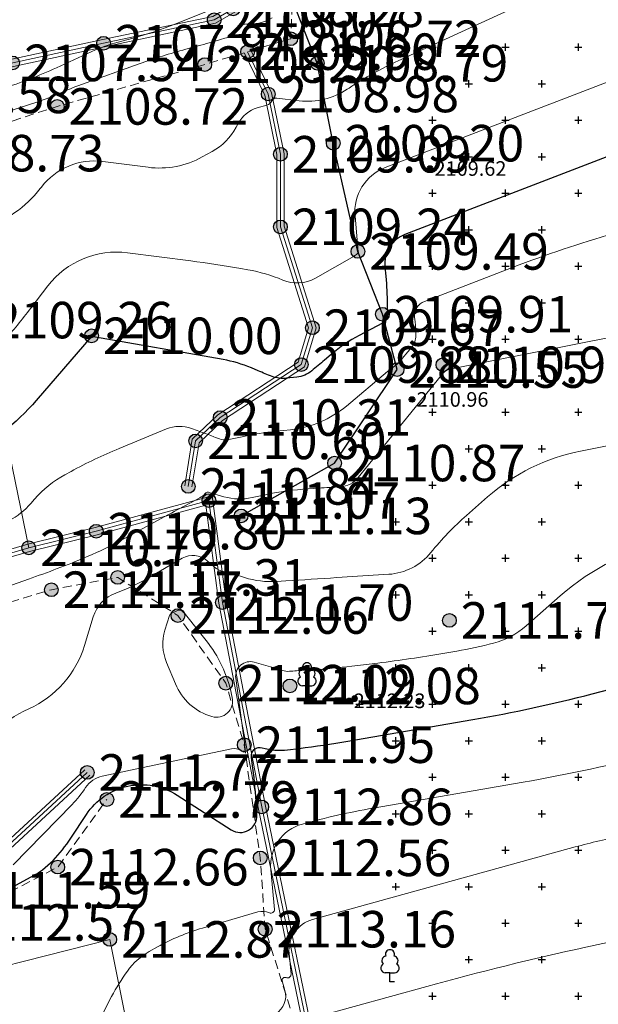
# Model space of a CAD drawing. Units: millimetres. Extents: x 3731 to 7365, y 2306 to 3468.
# Drawn here: x 4181 to 4194, y 2517 to 2538 of the extents above; entities that cross this region are included whole.
import ezdxf
from ezdxf.enums import TextEntityAlignment as Align

# ---------------------------------------------------------------- set-up
doc = ezdxf.new("R2010")
doc.units = ezdxf.units.MM
doc.header["$MEASUREMENT"] = 0
doc.linetypes.add('M5_001', pattern=[1.5, 1, -0.5])
for name, color, linetype in [('Eg.03_Здания и строения', 7, 'Continuous'), ('Eg.06_Инженерно-технические сооружения', 7, 'Continuous'), ('Eg.12_Рельеф', 7, 'Continuous'), ('Eg.13_Растительность', 7, 'Continuous'), ('Eg.14_Ограждения', 7, 'Continuous'), ('Eg.Горизонтали', 7, 'Continuous'), ('Eg.Дополнительные отметки', 7, 'Continuous'), ('Eg.Отметки высоты поверхности', 7, 'Continuous'), ('Eg.Структурные линии', 7, 'Continuous')]:
    doc.layers.add(name, color=color, linetype=linetype)
doc.styles.add('d431.shx', font='d431.shx')
doc.linetypes.add('g_472', pattern='A,0,-8,[25,GUGK_2005.shx,S=0.8,R=0,X=0,Y=-0.4],0', length=8)
doc.linetypes.add('g_473', pattern='A,0,-7.5,[25,GUGK_2005.shx,S=0.8,R=0,X=0,Y=-0.4],-0.5,[25,GUGK_2005.shx,S=0.8,R=0,X=0,Y=-0.4],0', length=8)

# ---------------------------------------------------------------- blocks, each defined once
blk = doc.blocks.new('g_071')
at = {"color": 0, "flags": 128}
for points in [[(-0.4, 0), (0.4, 0)], [(0, -0.4), (0, 0.4)]]:
    blk.add_lwpolyline(points, dxfattribs=at)
blk = doc.blocks.new('g_367_1')
at = {"color": 0, "flags": 128}
for points in [[(0, 0.99), (-0.51, 0.99)], [(0, 0.99), (0.51, 0.99)], [(0, 0), (0, 0.99)], [(0.5, 0), (0, 0)]]:
    blk.add_lwpolyline(points, dxfattribs=at)
at = {"color": 0}
for centre, start, end in [((0, 3), 90, 202.242), ((0, 3), 337.758, 90), ((-0.39, 2.32), 97.9407, 227.8197), ((0.39, 2.32), 312.1804, 82.0594), ((-0.51, 1.49), 115.6346, 270), ((0.51, 1.49), 270, 64.3654)]:
    blk.add_arc(centre, 0.5, start, end, dxfattribs=at)
blk = doc.blocks.new('altitude_mark')
at = {"linetype": 'ByBlock', "lineweight": -2}
blk.add_hatch(color=0, dxfattribs=at).paths.add_polyline_path([(-0.3, 0, 1), (0.3, 0, 1)])
at = {"color": 0, "linetype": 'ByBlock', "lineweight": -2}
blk.add_circle((0, 0), 0.3, dxfattribs=at)
at = {"color": 0, "linetype": 'ByBlock', "lineweight": 15, "flags": 12}
blk.add_attdef('number', text='', height=1.6, dxfattribs=at).set_placement((-0.5, 0), align=Align.MIDDLE_RIGHT)
blk.add_attdef('z', text='', height=1.6, dxfattribs=at).set_placement((0.5, 0), align=Align.MIDDLE_LEFT)

msp = doc.modelspace()

# ---------------------------------------------------------------- linework, layer by layer
at = {"layer": 'Eg.03_Здания и строения', "color": 7, "linetype": 'Continuous', "lineweight": 20, "ltscale": 0.2}
for points in [[(4175.87, 2530.371, 2109.083), (4180.179, 2531.899, 2109.259), (4181.208, 2526.907, 2110.716), (4176.656, 2525.576, 2110.396), (4175.87, 2530.371, 2109.083)], [(4182.985, 2518.323, 2112.871), (4184.142, 2512.574, 2113.646), (4180.165, 2511.349, 2113.011), (4178.774, 2517.253, 2112.517), (4182.985, 2518.323, 2112.871)]]:
    msp.add_polyline3d(points, dxfattribs=at)
at = {"layer": 'Eg.12_Рельеф', "color": 7, "linetype": 'M5_001', "lineweight": 20, "ltscale": 0.2, "flags": 128}
for points in [[(4185.392, 2543.864), (4186.47, 2541.922), (4187.009, 2539.253), (4186.993, 2538.902), (4186.955, 2538.066), (4186.01, 2537.783), (4185.069, 2537.5), (4181.834, 2536.583), (4178.681, 2535.559), (4176.282, 2535.1), (4174.908, 2534.21), (4174.638, 2531.972), (4173.372, 2531.136), (4171.242, 2530.624), (4168.982, 2530.083), (4168.089, 2529.869), (4167.84, 2529.864), (4166.58, 2529.842)], [(4147.709, 2516.227), (4151.789, 2517.017), (4156.425, 2518.277), (4162.192, 2519.679), (4168.014, 2521.459), (4172.434, 2522.78), (4175.075, 2523.535), (4176.827, 2524.506), (4181.705, 2525.989), (4183.16, 2526.259), (4184.481, 2525.423), (4185.532, 2523.94), (4185.936, 2522.591), (4186.287, 2520.111), (4186.395, 2518.547), (4187.527, 2514.987), (4187.825, 2511.861), (4188.21, 2510.814), (4188.576, 2508.562), (4189.25, 2506.135), (4189.654, 2504.41), (4190.562, 2500.974), (4190.75, 2497.482), (4192.024, 2493.376), (4196.362, 2487.877), (4196.565, 2487.619), (4199.314, 2483.143), (4199.318, 2483.135), (4201.672, 2478.613), (4202.858, 2476.209)], [(4170.867, 2509.375), (4169.394, 2514.008), (4168.962, 2515.943), (4170.364, 2516.482), (4174.11, 2517.318), (4179.501, 2518.694), (4181.845, 2519.907), (4182.923, 2521.39)]]:
    msp.add_lwpolyline(points, dxfattribs=at)
at = {"layer": 'Eg.14_Ограждения', "color": 7, "linetype": 'g_473', "lineweight": 20, "ltscale": 0.2, "flags": 128}
for points in [[(4166.526, 2530.597), (4169.113, 2531.109), (4170.703, 2531.783), (4172.482, 2532.323), (4173.506, 2532.538), (4173.556, 2533.733), (4173.644, 2534.419), (4174.038, 2535.246), (4175.494, 2535.974), (4177.973, 2536.837), (4180.857, 2537.538), (4182.851, 2537.969), (4185.277, 2538.482), (4185.693, 2538.722), (4185.966, 2539.224), (4185.632, 2539.884), (4185.315, 2540.659), (4185.147, 2542.053), (4184.23, 2543.158)], [(4186.01, 2537.783), (4186.461, 2536.855), (4186.73, 2535.534), (4186.73, 2533.943), (4187.431, 2531.732), (4187.188, 2530.923), (4185.409, 2529.763), (4184.87, 2529.251), (4184.709, 2528.253)], [(4182.492, 2521.983), (4179.689, 2519.4), (4176.424, 2518.878), (4172.227, 2517.594), (4167.581, 2515.786), (4170.185, 2509.802)]]:
    msp.add_lwpolyline(points, dxfattribs=at)
at = {"layer": 'Eg.14_Ограждения', "color": 7, "linetype": 'g_472', "lineweight": 20, "ltscale": 0.2, "flags": 128}
msp.add_lwpolyline([(4204.123, 2475.538), (4202.721, 2477.176), (4201.224, 2480.079), (4199.318, 2483.135), (4199.314, 2483.143), (4196.362, 2487.877), (4195.006, 2490.051), (4191.749, 2495.751), (4190.64, 2501.218), (4189.21, 2507.343), (4187.661, 2514.754), (4186.321, 2521.229), (4185.458, 2525.708), (4185.162, 2527.943), (4182.689, 2527.272), (4181.208, 2526.907), (4176.656, 2525.576), (4175.681, 2525.007), (4173.494, 2524.406), (4169.799, 2523.321), (4168.591, 2522.828), (4168.591, 2522.828), (4168.591, 2522.828), (4168.591, 2522.828), (4168.591, 2522.828), (4168.591, 2522.828), (4165.033, 2521.661), (4161.82, 2520.823), (4159.68, 2520.343), (4159.237, 2520.191), (4154.467, 2518.951), (4150.288, 2518.015), (4147.831, 2517.279)], dxfattribs=at)
at = {"layer": 'Eg.14_Ограждения', "color": 7, "linetype": 'Continuous', "lineweight": 20, "ltscale": 0.2}
for points in [[(4166.51, 2530.675, 2107.633), (4169.09, 2531.186, 2107.762), (4170.676, 2531.859, 2107.575), (4172.462, 2532.4, 2107.69), (4173.429, 2532.604, 2107.983), (4173.477, 2533.739, 2107.612), (4173.567, 2534.442, 2107.554), (4173.978, 2535.305, 2107.519), (4175.462, 2536.048, 2107.604), (4177.951, 2536.914, 2107.577), (4180.839, 2537.616, 2107.542), (4182.835, 2538.048, 2107.942), (4185.248, 2538.557, 2108.068), (4185.634, 2538.78, 2108.278), (4185.876, 2539.225, 2107.989), (4185.559, 2539.851, 2107.623), (4185.237, 2540.638, 2107.473), (4185.07, 2542.02, 2107.562), (4184.169, 2543.107, 2107.449)], [(4166.541, 2530.519, 2107.633), (4169.137, 2531.032, 2107.762), (4170.731, 2531.708, 2107.575), (4172.502, 2532.245, 2107.69), (4173.584, 2532.473, 2107.983), (4173.636, 2533.726, 2107.612), (4173.722, 2534.397, 2107.554), (4174.099, 2535.187, 2107.519), (4175.525, 2535.9, 2107.604), (4177.996, 2536.76, 2107.577), (4180.875, 2537.46, 2107.542), (4182.868, 2537.891, 2107.942), (4185.306, 2538.406, 2108.068), (4185.753, 2538.664, 2108.278), (4186.057, 2539.222, 2107.989), (4185.705, 2539.917, 2107.623), (4185.393, 2540.679, 2107.473), (4185.223, 2542.086, 2107.562), (4184.292, 2543.209, 2107.449)], [(4185.938, 2537.748, 2108.902), (4186.384, 2536.829, 2108.983), (4186.65, 2535.526, 2109.086), (4186.65, 2533.931, 2109.242), (4187.347, 2531.731, 2109.673), (4187.12, 2530.974, 2109.883), (4185.36, 2529.826, 2110.31), (4184.796, 2529.291, 2110.597), (4184.63, 2528.266, 2110.84)], [(4186.082, 2537.818, 2108.902), (4186.537, 2536.881, 2108.983), (4186.81, 2535.542, 2109.086), (4186.81, 2533.955, 2109.242), (4187.515, 2531.733, 2109.673), (4187.256, 2530.872, 2109.883), (4185.459, 2529.7, 2110.31), (4184.945, 2529.212, 2110.597), (4184.788, 2528.241, 2110.84)], [(4204.184, 2475.59, 2118.762), (4202.788, 2477.221, 2118.628), (4201.293, 2480.119, 2118.437), (4199.388, 2483.175, 2117.811), (4199.384, 2483.183, 2117.81), (4196.43, 2487.919, 2117.206), (4195.075, 2490.092, 2117.238), (4191.825, 2495.779, 2116.899), (4190.718, 2501.235, 2116.96), (4189.289, 2507.361, 2115.822), (4187.739, 2514.77, 2114.442), (4186.4, 2521.245, 2112.856), (4185.537, 2525.72, 2111.697), (4185.23, 2528.044, 2111.07), (4182.669, 2527.349, 2110.797), (4181.187, 2526.985, 2110.716), (4176.625, 2525.65, 2110.396), (4175.65, 2525.081, 2109.831), (4173.472, 2524.483, 2109.382), (4169.773, 2523.397, 2109.67), (4168.564, 2522.903, 2108.983), (4165.01, 2521.738, 2109.216), (4161.801, 2520.901, 2108.826)], [(4204.062, 2475.486, 2118.762), (4202.654, 2477.131, 2118.628), (4201.154, 2480.04, 2118.437), (4199.249, 2483.095, 2117.811), (4199.245, 2483.104, 2117.81), (4196.294, 2487.835, 2117.206), (4194.938, 2490.01, 2117.238), (4191.673, 2495.722, 2116.899), (4190.561, 2501.201, 2116.96), (4189.132, 2507.326, 2115.822), (4187.582, 2514.738, 2114.442), (4186.243, 2521.213, 2112.856), (4185.379, 2525.695, 2111.697), (4185.095, 2527.842, 2111.07), (4182.709, 2527.194, 2110.797), (4181.228, 2526.83, 2110.716), (4176.688, 2525.502, 2110.396), (4175.713, 2524.932, 2109.831), (4173.516, 2524.329, 2109.382), (4169.826, 2523.245, 2109.67), (4168.619, 2522.753, 2108.983), (4165.055, 2521.584, 2109.216), (4161.839, 2520.745, 2108.826)], [(4182.438, 2522.042, 2111.773), (4179.652, 2519.475, 2111.593), (4176.406, 2518.956, 2111.872), (4172.201, 2517.67, 2111.04), (4167.475, 2515.831, 2110.734), (4170.112, 2509.77, 2111.239)], [(4182.546, 2521.924, 2111.773), (4179.725, 2519.325, 2111.593), (4176.442, 2518.8, 2111.872), (4172.253, 2517.518, 2111.04), (4167.688, 2515.742, 2110.734), (4170.259, 2509.834, 2111.239)]]:
    msp.add_polyline3d(points, dxfattribs=at)
at = {"layer": 'Eg.Горизонтали', "color": 6, "linetype": 'Continuous', "lineweight": 30, "ltscale": 0.2, "flags": 128}
for points, elevation in [([(4334.937, 2676.587, 0), (4335.833, 2676.382)], 2077.5), ([(4196.702, 2536.56), (4189.459, 2533.777, 0.335954), (4189.02, 2533.07), (4189.04, 2532.859, -0.018225), (4189.074, 2532.242), (4189.079, 2531.985, -0.184865), (4189.047, 2531.895), (4189.047, 2531.895, -0.094175), (4188.967, 2531.832), (4188.456, 2531.563, 0.05604), (4187.842, 2531.147), (4187.698, 2531.024, -0.00251), (4187.416, 2530.785), (4187.416, 2530.785, -0.14896), (4187.091, 2530.647), (4186.865, 2530.623, -0.117695), (4186.548, 2530.664), (4186.548, 2530.664, -0.009545), (4186.243, 2530.786), (4186.093, 2530.85, 0.05664), (4185.471, 2531.034), (4182.631, 2531.534, 0.060707), (4182.598, 2531.536), (4182.598, 2531.536, 0.200173), (4182.571, 2531.522), (4181.375, 2530.139, -0.097247), (4179.785, 2528.893)], 2110), ([(4179.659, 2518.823), (4181.251, 2519.684, 0.075607), (4181.743, 2520.055), (4181.743, 2520.055, 0.048245), (4182.132, 2520.539), (4182.475, 2521.061, -0.197802), (4183.382, 2521.682), (4183.382, 2521.682, -0.197096), (4184.464, 2521.484), (4185.652, 2520.724, 0.61306), (4186.212, 2521.052), (4186.195, 2521.345, 0.018638), (4186.113, 2522.185), (4186.095, 2522.321, -0.541348), (4186.33, 2522.525), (4186.33, 2522.525, 0.100349), (4186.888, 2522.48), (4187.141, 2522.511, 0.012745), (4188.209, 2522.668), (4190.952, 2523.142, 0.020365), (4193.567, 2523.705), (4194.327, 2523.901, 0.117721)], 2112.5)]:
    msp.add_lwpolyline(points, format="xyb", dxfattribs=dict(at, elevation=elevation))
at = {"layer": 'Eg.Горизонтали', "color": 42, "linetype": 'Continuous', "lineweight": 20, "ltscale": 0.2, "flags": 128}
for points, elevation in [([(4149.583, 2498.882, -0.000001), (4150.429, 2499.53)], 2111.5), ([(4180.208, 2533.925, 0.158668), (4181.462, 2534.783), (4181.487, 2534.816, -0.266627), (4182.833, 2535.376), (4183.828, 2535.248, 0.158967), (4185.016, 2535.475), (4185.233, 2535.594, 0.145118), (4185.757, 2536.125), (4185.802, 2536.208, -0.200995), (4186.223, 2536.551), (4186.433, 2536.613, 0.208173), (4186.539, 2536.702), (4186.539, 2536.702, -0.313807), (4186.649, 2536.762), (4187.144, 2536.708, 0.174119), (4188.196, 2536.96), (4188.234, 2536.985, -0.037721), (4189.315, 2537.584), (4194.52, 2539.97, -0.009268)], 2109), ([(4185.253, 2538.719), (4184.436, 2538.393, -0.029384), (4183.474, 2538.073), (4183.091, 2537.97, 0.020426), (4182.88, 2537.904), (4182.88, 2537.904, 0.020663), (4182.675, 2537.821), (4181.818, 2537.431, -0.029094), (4180.629, 2536.972)], 2108), ([(4186.55, 2538.524, -0.129613), (4186.066, 2538.391), (4185.959, 2538.389, 0.269167), (4185.731, 2538.254), (4185.731, 2538.254, -0.195668), (4185.509, 2538.076), (4185.413, 2538.047, -0.00676), (4184.924, 2537.909), (4184.653, 2537.836, 0.020418), (4183.633, 2537.517), (4182.366, 2537.063, 0.020672), (4181.887, 2536.869), (4181.887, 2536.869, -0.029096), (4181.405, 2536.683), (4179.385, 2536.035, -0.021487)], 2108.5), ([(4180.658, 2531.429, 0.014209), (4181.255, 2532.161), (4181.63, 2532.649, -0.266627), (4183.374, 2533.374), (4184.761, 2533.197, -0.011839), (4185.862, 2533.03), (4186.016, 2533.003, -0.056639), (4186.78, 2532.777), (4186.78, 2532.777, 0.234122), (4187.497, 2532.819), (4188.346, 2533.304, 0.049297), (4188.41, 2533.349), (4188.434, 2533.37, 0.222064), (4188.439, 2533.382), (4188.439, 2533.382, 0.01827), (4188.438, 2533.396), (4188.366, 2534.175, -0.335955), (4189.03, 2535.243), (4196.308, 2538.04, 0.015765)], 2109.5), ([(4196.306, 2534.348, 0.042974), (4191.832, 2533.057), (4189.888, 2532.31, 0.335954), (4189.674, 2531.966), (4189.684, 2531.863, -0.018223), (4189.701, 2531.563), (4189.701, 2531.563, -0.184863), (4189.605, 2531.299), (4189.316, 2530.963, -0.070138), (4189.203, 2530.864), (4189.203, 2530.864, 0.029605), (4189.081, 2530.774), (4188.177, 2530.016, -0.148962), (4186.954, 2529.497), (4186.645, 2529.464, 0.026616), (4185.89, 2529.342), (4185.601, 2529.28, -0.121881), (4185.432, 2529.285), (4185.432, 2529.285, -0.025219), (4185.266, 2529.341), (4185.2, 2529.367, 0.00675), (4184.904, 2529.478), (4184.777, 2529.524, 0.186402), (4184.23, 2529.512), (4183.192, 2529.085, 0.026657), (4182.137, 2528.583), (4182.003, 2528.51, 0.090519), (4181.339, 2527.975), (4181.258, 2527.882, -0.097248), (4180.778, 2527.506)], 2110.5), ([(4178.16, 2525.147), (4181.201, 2526.219, 0.006034), (4181.836, 2526.451), (4181.836, 2526.451, 0.00857), (4182.464, 2526.702), (4182.513, 2526.723, 0.02488), (4183.218, 2527.061), (4184.278, 2527.636, -0.000873), (4184.775, 2527.904), (4184.963, 2528.005, 0.078493), (4185.071, 2528.087), (4185.094, 2528.112, -0.303911), (4185.152, 2528.124), (4185.152, 2528.124, 0.025235), (4185.22, 2528.102), (4185.491, 2528.026, 0.121877), (4186.107, 2528.007), (4186.403, 2528.071, -0.037572), (4187.337, 2528.2), (4187.57, 2528.215, 0.000529), (4188.047, 2528.245), (4188.047, 2528.245, 0.208946), (4188.436, 2528.446), (4190.262, 2530.692, -0.041727), (4190.343, 2530.776), (4190.343, 2530.776, -0.132361), (4190.443, 2530.826), (4197.704, 2532.261, 0.084483)], 2111), ([(4179.897, 2522.03, -0.190448), (4181.212, 2523.379), (4181.212, 2523.379, 0.216585), (4182.432, 2524.763), (4182.625, 2525.396, -0.235929), (4183.116, 2525.914), (4183.116, 2525.914, 0.044024), (4183.836, 2526.249), (4184.578, 2526.678, -0.320388), (4185.115, 2526.627), (4185.275, 2526.488, 0.130175), (4185.482, 2526.386), (4185.482, 2526.386, -0.026067), (4185.713, 2526.327), (4185.943, 2526.255, 0.091457), (4186.646, 2526.17), (4186.846, 2526.183, 0.000529), (4187.966, 2526.253), (4189.105, 2526.327, 0.208947), (4190.029, 2526.804), (4190.029, 2526.804, -0.041727), (4190.814, 2527.619), (4191.272, 2528.022, -0.13236), (4193.311, 2529.029), (4196.505, 2529.66, 0.084482)], 2111.5), ([(4180.484, 2512.088), (4183.028, 2517.07, -0.039977), (4183.373, 2517.629), (4183.373, 2517.629, -0.106986), (4183.854, 2518.057), (4184.036, 2518.159, -0.057662), (4185.021, 2518.572), (4186.236, 2518.925, -0.181915), (4186.488, 2518.905), (4186.488, 2518.905, 0.579794), (4186.598, 2518.982), (4186.517, 2519.847, -0.363417), (4187.211, 2520.852), (4187.211, 2520.852, -0.024625), (4188.763, 2521.2), (4192.054, 2521.77, 0.020365), (4194.997, 2522.403), (4195.81, 2522.613, 0.024181), (4197.082, 2523.008), (4197.082, 2523.008, 0.045724), (4198.282, 2523.575), (4200.404, 2524.824, -0.075189), (4206.146, 2527.132), (4210.615, 2528.188, -0.07781)], 2113), ([(4180.871, 2519.961), (4182.159, 2521.28, 0.048249), (4182.457, 2521.651), (4182.457, 2521.651, -0.197806), (4182.822, 2521.9), (4185.66, 2522.502, -0.197089), (4185.867, 2522.464), (4185.913, 2522.435, 0.61305), (4185.959, 2522.463), (4185.959, 2522.463, 0.01864), (4185.948, 2522.582), (4185.75, 2524.049, -0.54135), (4186.155, 2524.4), (4186.515, 2524.296, -0.005705), (4186.737, 2524.23), (4186.773, 2524.219, 0.091455), (4186.926, 2524.2), (4186.926, 2524.2, 0.000527), (4187.082, 2524.21), (4187.435, 2524.233, 0.013994), (4188.297, 2524.313), (4188.867, 2524.382, 0.012745), (4190.293, 2524.591), (4190.596, 2524.644, 0.020364), (4191.405, 2524.818), (4191.405, 2524.818, 0.117721), (4192.117, 2525.195), (4192.866, 2525.854, -0.13236), (4195.31, 2527.06)], 2112), ([(4186.622, 2516.696, 0.349412), (4186.829, 2517.206), (4186.768, 2517.413, -0.646198), (4186.852, 2517.486), (4186.852, 2517.486, 0.579798), (4186.962, 2517.563), (4186.92, 2518.014, -0.363417), (4187.432, 2518.756), (4193.192, 2520.349, -0.024626), (4194.264, 2520.589), (4194.516, 2520.632, 0.020365), (4195.09, 2520.756), (4195.09, 2520.756, 0.024181), (4195.65, 2520.93), (4198.4, 2521.932, 0.045723), (4201.784, 2523.528), (4201.784, 2523.528, -0.075188), (4205.231, 2524.914), (4206.102, 2525.12, -0.07781), (4211.365, 2525.524)], 2113.5), ([(4187.553, 2516.631), (4189.939, 2517.291, -0.013952), (4193.429, 2518.152), (4194.82, 2518.455, -0.002316), (4195.554, 2518.61), (4195.554, 2518.61, 0.072913), (4196.251, 2518.865), (4199.319, 2520.525, -0.036616), (4201.497, 2521.504), (4202.032, 2521.699, 0.045723), (4203.163, 2522.233), (4203.163, 2522.233, -0.075188), (4204.315, 2522.696), (4204.59, 2522.761, -0.07781), (4206.382, 2522.898), (4210.801, 2522.55, 0.016779)], 2114)]:
    msp.add_lwpolyline(points, format="xyb", dxfattribs=dict(at, elevation=elevation))
at = {"layer": 'Eg.Горизонтали', "color": 42, "linetype": 'Continuous', "lineweight": 20, "ltscale": 0.2, "elevation": 2110.5, "flags": 128}
msp.add_lwpolyline([(4189.139, 2530.823), (4189.189, 2530.865)], dxfattribs=at)
at = {"layer": 'Eg.Горизонтали', "color": 42, "linetype": 'Continuous', "lineweight": 20, "ltscale": 0.2, "elevation": 2112, "flags": 128}
msp.add_lwpolyline([(4184.416, 2525.506, -0.044016), (4184.343, 2525.472), (4184.343, 2525.472, 0.235922), (4184.294, 2525.42), (4184.196, 2525.1, 0.17416), (4184.231, 2524.395), (4184.425, 2523.927, 0.226764), (4185.228, 2523.207), (4185.228, 2523.207, 0.56969), (4185.674, 2523.623), (4185.659, 2523.695, 0.113746), (4185.099, 2524.878), (4184.68, 2525.408, 0.046562), (4184.577, 2525.517), (4184.577, 2525.517, 0.320385), (4184.455, 2525.528)], format="xyb", close=True, dxfattribs=at)
at = {"layer": 'Eg.Структурные линии', "linetype": 'Continuous', "lineweight": -3}
msp.add_polyline3d([(4185.868, 2527.606, 2111.126), (4187.916, 2528.766, 2110.867), (4189.29, 2530.815, 2110.548), (4188.967, 2532.028, 2109.909), (4188.428, 2533.404, 2109.491), (4187.889, 2535.777, 2109.202), (4187.539, 2537.529, 2108.794), (4186.993, 2538.902, 2108.461)], dxfattribs=at)

# ---------------------------------------------------------------- block references
at = {"layer": 'Eg.06_Инженерно-технические сооружения', "ltscale": 0.2, "xscale": 0.2000000029802322, "yscale": 0.2000000029802322}
for p in [(4190.064, 2537.879), (4191.664, 2537.879), (4193.264, 2537.879), (4190.864, 2537.079), (4192.464, 2537.079), (4190.064, 2536.279), (4191.664, 2536.279), (4193.264, 2536.279), (4190.864, 2535.479), (4192.464, 2535.479), (4190.064, 2534.679), (4191.664, 2534.679), (4193.264, 2534.679), (4190.864, 2533.879), (4192.464, 2533.879), (4190.064, 2533.079), (4191.664, 2533.079), (4193.264, 2533.079), (4190.864, 2532.279), (4192.464, 2532.279), (4190.064, 2531.479), (4191.664, 2531.479), (4193.264, 2531.479), (4190.864, 2530.679), (4192.464, 2530.679), (4190.064, 2529.879), (4191.664, 2529.879), (4193.264, 2529.879), (4190.864, 2529.079), (4192.464, 2529.079), (4190.064, 2528.279), (4191.664, 2528.279), (4193.264, 2528.279), (4189.264, 2527.479), (4190.864, 2527.479), (4192.464, 2527.479), (4190.064, 2526.679), (4191.664, 2526.679), (4193.264, 2526.679), (4189.264, 2525.879), (4190.864, 2525.879), (4192.464, 2525.879), (4190.064, 2525.079), (4191.664, 2525.079), (4193.264, 2525.079), (4189.264, 2524.279), (4190.864, 2524.279), (4192.464, 2524.279), (4188.464, 2523.479), (4190.064, 2523.479), (4191.664, 2523.479), (4193.264, 2523.479), (4189.264, 2522.679), (4190.864, 2522.679), (4192.464, 2522.679), (4190.064, 2521.879), (4191.664, 2521.879), (4193.264, 2521.879), (4189.264, 2521.079), (4190.864, 2521.079), (4192.464, 2521.079), (4190.064, 2520.279), (4191.664, 2520.279), (4193.264, 2520.279), (4189.264, 2519.479), (4190.864, 2519.479), (4192.464, 2519.479), (4190.064, 2518.679), (4191.664, 2518.679), (4193.264, 2518.679), (4190.864, 2517.879), (4192.464, 2517.879), (4190.064, 2517.079), (4191.664, 2517.079), (4193.264, 2517.079)]:
    msp.add_blockref('g_071', p, dxfattribs=at)
at = {"layer": 'Eg.13_Растительность', "linetype": 'Continuous', "xscale": 0.2000000029802322, "yscale": 0.2000000029802322, "zscale": 0.2000000029802322}
for p in [(4187.313, 2523.686, 2076.14), (4189.132, 2517.396, 2076.14)]:
    msp.add_blockref('g_367_1', p, dxfattribs=at)
at = {"layer": 'Eg.Дополнительные отметки', "color": 7, "linetype": 'Continuous', "lineweight": -3}
ref = msp.add_blockref('altitude_mark', (4190.011, 2535.222, 2109.622), dxfattribs=dict(at, xscale=0.2000000029802322, yscale=0.2000000029802322, zscale=0.2000000029802322))
ref.add_attrib('z', '2109.62', dxfattribs={"layer": '0', "color": 7, "linetype": 'ByBlock', "lineweight": 15, "ltscale": 0.2, "height": 0.32, "style": 'd431.shx', "width": 1, "flags": 12}).set_placement((4190.111, 2535.222), align=Align.MIDDLE_LEFT)
ref = msp.add_blockref('altitude_mark', (4189.617, 2530.16, 2110.964), dxfattribs=dict(at, xscale=0.2000000029802322, yscale=0.2000000029802322, zscale=0.2000000029802322))
ref.add_attrib('z', '2110.96', dxfattribs={"layer": '0', "color": 7, "linetype": 'ByBlock', "lineweight": 15, "ltscale": 0.2, "height": 0.32, "style": 'd431.shx', "flags": 12}).set_placement((4189.717, 2530.16), align=Align.MIDDLE_LEFT)
ref = msp.add_blockref('altitude_mark', (4188.236, 2523.553, 2112.226), dxfattribs=dict(at, xscale=0.2000000029802322, yscale=0.2000000029802322, zscale=0.2000000029802322))
ref.add_attrib('z', '2112.23', dxfattribs={"layer": '0', "color": 7, "linetype": 'ByBlock', "lineweight": 15, "ltscale": 0.2, "height": 0.32, "style": 'd431.shx', "flags": 12}).set_placement((4188.336, 2523.553), align=Align.MIDDLE_LEFT)
at = {"layer": 'Eg.Отметки высоты поверхности', "color": 7, "linetype": 'Continuous', "lineweight": -3}
ref = msp.add_blockref('altitude_mark', (4185.693, 2538.722, 2108.278), dxfattribs=dict(at, xscale=0.5, yscale=0.5, zscale=0.5))
ref.add_attrib('z', '2108.28', dxfattribs={"layer": '0', "color": 7, "linetype": 'ByBlock', "lineweight": 15, "ltscale": 0.2, "height": 0.8, "style": 'd431.shx', "width": 1, "flags": 12}).set_placement((4185.943, 2538.722, -3162.417), align=Align.MIDDLE_LEFT)
ref = msp.add_blockref('altitude_mark', (4185.277, 2538.482, 2108.068), dxfattribs=dict(at, xscale=0.5, yscale=0.5, zscale=0.5))
ref.add_attrib('z', '2108.07', dxfattribs={"layer": '0', "color": 7, "linetype": 'ByBlock', "lineweight": 15, "ltscale": 0.2, "height": 0.8, "style": 'd431.shx', "width": 1, "flags": 12}).set_placement((4185.527, 2538.482, -3162.102), align=Align.MIDDLE_LEFT)
ref = msp.add_blockref('altitude_mark', (4182.851, 2537.969, 2107.942), dxfattribs=dict(at, xscale=0.5, yscale=0.5, zscale=0.5))
ref.add_attrib('z', '2107.94', dxfattribs={"layer": '0', "color": 7, "linetype": 'ByBlock', "lineweight": 15, "ltscale": 0.2, "height": 0.8, "style": 'd431.shx', "width": 1, "flags": 12}).set_placement((4183.101, 2537.969, -3161.914), align=Align.MIDDLE_LEFT)
ref = msp.add_blockref('altitude_mark', (4186.955, 2538.066, 2108.721), dxfattribs=dict(at, xscale=0.5, yscale=0.5, zscale=0.5))
ref.add_attrib('z', '2108.72', dxfattribs={"layer": '0', "color": 7, "linetype": 'ByBlock', "lineweight": 15, "ltscale": 0.2, "height": 0.8, "style": 'd431.shx', "width": 1, "flags": 12}).set_placement((4187.205, 2538.066, -3163.081), align=Align.MIDDLE_LEFT)
ref = msp.add_blockref('altitude_mark', (4186.01, 2537.783, 2108.902), dxfattribs=dict(at, xscale=0.5, yscale=0.5, zscale=0.5))
ref.add_attrib('z', '2108.90', dxfattribs={"layer": '0', "color": 7, "linetype": 'ByBlock', "lineweight": 15, "ltscale": 0.2, "height": 0.8, "style": 'd431.shx', "width": 1, "flags": 12}).set_placement((4186.26, 2537.783, -3163.354), align=Align.MIDDLE_LEFT)
ref = msp.add_blockref('altitude_mark', (4180.857, 2537.538, 2107.542), dxfattribs=dict(at, xscale=0.5, yscale=0.5, zscale=0.5))
ref.add_attrib('z', '2107.54', dxfattribs={"layer": '0', "color": 7, "linetype": 'ByBlock', "lineweight": 15, "ltscale": 0.2, "height": 0.8, "style": 'd431.shx', "flags": 12}).set_placement((4181.107, 2537.538, -3161.313), align=Align.MIDDLE_LEFT)
ref = msp.add_blockref('altitude_mark', (4185.069, 2537.5, 2108.905), dxfattribs=dict(at, xscale=0.5, yscale=0.5, zscale=0.5))
ref.add_attrib('z', '2108.90', dxfattribs={"layer": '0', "color": 7, "linetype": 'ByBlock', "lineweight": 15, "ltscale": 0.2, "height": 0.8, "style": 'd431.shx', "width": 1, "flags": 12}).set_placement((4185.319, 2537.5, -3163.357), align=Align.MIDDLE_LEFT)
ref = msp.add_blockref('altitude_mark', (4187.539, 2537.529, 2108.794), dxfattribs=dict(at, xscale=0.5, yscale=0.5, zscale=0.5))
ref.add_attrib('z', '2108.79', dxfattribs={"layer": '0', "color": 7, "linetype": 'ByBlock', "lineweight": 15, "ltscale": 0.2, "height": 0.8, "style": 'd431.shx', "width": 1, "flags": 12}).set_placement((4187.789, 2537.529, -3163.191), align=Align.MIDDLE_LEFT)
ref = msp.add_blockref('altitude_mark', (4177.973, 2536.837, 2107.577), dxfattribs=dict(at, xscale=0.5, yscale=0.5, zscale=0.5))
ref.add_attrib('z', '2107.58', dxfattribs={"layer": '0', "color": 7, "linetype": 'ByBlock', "lineweight": 15, "ltscale": 0.2, "height": 0.8, "style": 'd431.shx', "width": 1, "flags": 12}).set_placement((4178.223, 2536.837, -3161.365), align=Align.MIDDLE_LEFT)
ref = msp.add_blockref('altitude_mark', (4186.461, 2536.855, 2108.983), dxfattribs=dict(at, xscale=0.5, yscale=0.5, zscale=0.5))
ref.add_attrib('z', '2108.98', dxfattribs={"layer": '0', "color": 7, "linetype": 'ByBlock', "lineweight": 15, "ltscale": 0.2, "height": 0.8, "style": 'd431.shx', "flags": 12}).set_placement((4186.711, 2536.855, -3163.474), align=Align.MIDDLE_LEFT)
ref = msp.add_blockref('altitude_mark', (4181.834, 2536.583, 2108.721), dxfattribs=dict(at, xscale=0.5, yscale=0.5, zscale=0.5))
ref.add_attrib('z', '2108.72', dxfattribs={"layer": '0', "color": 7, "linetype": 'ByBlock', "lineweight": 15, "ltscale": 0.2, "height": 0.8, "style": 'd431.shx', "width": 1, "flags": 12}).set_placement((4182.084, 2536.583, -3163.081), align=Align.MIDDLE_LEFT)
ref = msp.add_blockref('altitude_mark', (4187.889, 2535.777, 2109.202), dxfattribs=dict(at, xscale=0.5, yscale=0.5, zscale=0.5))
ref.add_attrib('z', '2109.20', dxfattribs={"layer": '0', "color": 7, "linetype": 'ByBlock', "lineweight": 15, "ltscale": 0.2, "height": 0.8, "style": 'd431.shx', "flags": 12}).set_placement((4188.139, 2535.777, -3163.803), align=Align.MIDDLE_LEFT)
ref = msp.add_blockref('altitude_mark', (4178.681, 2535.559, 2108.733), dxfattribs=dict(at, xscale=0.5, yscale=0.5, zscale=0.5))
ref.add_attrib('z', '2108.73', dxfattribs={"layer": '0', "color": 7, "linetype": 'ByBlock', "lineweight": 15, "ltscale": 0.2, "height": 0.8, "style": 'd431.shx', "width": 1, "flags": 12}).set_placement((4178.931, 2535.559, -3163.1), align=Align.MIDDLE_LEFT)
ref = msp.add_blockref('altitude_mark', (4186.73, 2535.534, 2109.086), dxfattribs=dict(at, xscale=0.5, yscale=0.5, zscale=0.5))
ref.add_attrib('z', '2109.09', dxfattribs={"layer": '0', "color": 7, "linetype": 'ByBlock', "lineweight": 15, "ltscale": 0.2, "height": 0.8, "style": 'd431.shx', "flags": 12}).set_placement((4186.98, 2535.534, -3163.63), align=Align.MIDDLE_LEFT)
ref = msp.add_blockref('altitude_mark', (4186.73, 2533.943, 2109.242), dxfattribs=dict(at, xscale=0.5, yscale=0.5, zscale=0.5))
ref.add_attrib('z', '2109.24', dxfattribs={"layer": '0', "color": 7, "linetype": 'ByBlock', "lineweight": 15, "ltscale": 0.2, "height": 0.8, "style": 'd431.shx', "width": 1, "flags": 12}).set_placement((4186.98, 2533.943, -3163.863), align=Align.MIDDLE_LEFT)
ref = msp.add_blockref('altitude_mark', (4188.428, 2533.404, 2109.491), dxfattribs=dict(at, xscale=0.5, yscale=0.5, zscale=0.5))
ref.add_attrib('z', '2109.49', dxfattribs={"layer": '0', "color": 7, "linetype": 'ByBlock', "lineweight": 15, "ltscale": 0.2, "height": 0.8, "style": 'd431.shx', "flags": 12}).set_placement((4188.678, 2533.404, -3164.237), align=Align.MIDDLE_LEFT)
ref = msp.add_blockref('altitude_mark', (4188.967, 2532.028, 2109.909), dxfattribs=dict(at, xscale=0.5, yscale=0.5, zscale=0.5))
ref.add_attrib('z', '2109.91', dxfattribs={"layer": '0', "color": 7, "linetype": 'ByBlock', "lineweight": 15, "ltscale": 0.2, "height": 0.8, "style": 'd431.shx', "width": 1, "flags": 12}).set_placement((4189.217, 2532.028, -3164.863), align=Align.MIDDLE_LEFT)
ref = msp.add_blockref('altitude_mark', (4180.179, 2531.899, 2109.259), dxfattribs=dict(at, xscale=0.5, yscale=0.5, zscale=0.5))
ref.add_attrib('z', '2109.26', dxfattribs={"layer": '0', "color": 7, "linetype": 'ByBlock', "lineweight": 15, "ltscale": 0.2, "height": 0.8, "style": 'd431.shx', "flags": 12}).set_placement((4180.429, 2531.899, -3163.888), align=Align.MIDDLE_LEFT)
ref = msp.add_blockref('altitude_mark', (4187.431, 2531.732, 2109.673), dxfattribs=dict(at, xscale=0.5, yscale=0.5, zscale=0.5))
ref.add_attrib('z', '2109.67', dxfattribs={"layer": '0', "color": 7, "linetype": 'ByBlock', "lineweight": 15, "ltscale": 0.2, "height": 0.8, "style": 'd431.shx', "width": 1, "flags": 12}).set_placement((4187.681, 2531.732, -3164.51), align=Align.MIDDLE_LEFT)
ref = msp.add_blockref('altitude_mark', (4182.587, 2531.554, 2109.997), dxfattribs=dict(at, xscale=0.5, yscale=0.5, zscale=0.5))
ref.add_attrib('z', '2110.00', dxfattribs={"layer": '0', "color": 7, "linetype": 'ByBlock', "lineweight": 15, "ltscale": 0.2, "height": 0.8, "style": 'd431.shx', "width": 1, "flags": 12}).set_placement((4182.837, 2531.554, -3164.995), align=Align.MIDDLE_LEFT)
ref = msp.add_blockref('altitude_mark', (4187.188, 2530.923, 2109.883), dxfattribs=dict(at, xscale=0.5, yscale=0.5, zscale=0.5))
ref.add_attrib('z', '2109.88', dxfattribs={"layer": '0', "color": 7, "linetype": 'ByBlock', "lineweight": 15, "ltscale": 0.2, "height": 0.8, "style": 'd431.shx', "flags": 12}).set_placement((4187.438, 2530.923, -3164.825), align=Align.MIDDLE_LEFT)
ref = msp.add_blockref('altitude_mark', (4189.29, 2530.815, 2110.548), dxfattribs=dict(at, xscale=0.5, yscale=0.5, zscale=0.5))
ref.add_attrib('z', '2110.55', dxfattribs={"layer": '0', "color": 7, "linetype": 'ByBlock', "lineweight": 15, "ltscale": 0.2, "height": 0.8, "style": 'd431.shx', "width": 1, "flags": 12}).set_placement((4189.54, 2530.815, -3165.822), align=Align.MIDDLE_LEFT)
ref = msp.add_blockref('altitude_mark', (4190.294, 2530.919, 2110.974), dxfattribs=dict(at, xscale=0.5, yscale=0.5, zscale=0.5))
ref.add_attrib('z', '2110.97', dxfattribs={"layer": '0', "color": 7, "linetype": 'ByBlock', "lineweight": 15, "ltscale": 0.2, "height": 0.8, "style": 'd431.shx', "width": 1, "flags": 12}).set_placement((4190.544, 2530.919, -3166.461), align=Align.MIDDLE_LEFT)
ref = msp.add_blockref('altitude_mark', (4185.409, 2529.763, 2110.31), dxfattribs=dict(at, xscale=0.5, yscale=0.5, zscale=0.5))
ref.add_attrib('z', '2110.31', dxfattribs={"layer": '0', "color": 7, "linetype": 'ByBlock', "lineweight": 15, "ltscale": 0.2, "height": 0.8, "style": 'd431.shx', "width": 1, "flags": 12}).set_placement((4185.659, 2529.763, -3165.465), align=Align.MIDDLE_LEFT)
ref = msp.add_blockref('altitude_mark', (4184.87, 2529.251, 2110.597), dxfattribs=dict(at, xscale=0.5, yscale=0.5, zscale=0.5))
ref.add_attrib('z', '2110.60', dxfattribs={"layer": '0', "color": 7, "linetype": 'ByBlock', "lineweight": 15, "ltscale": 0.2, "height": 0.8, "style": 'd431.shx', "flags": 12}).set_placement((4185.12, 2529.251, -3165.895), align=Align.MIDDLE_LEFT)
ref = msp.add_blockref('altitude_mark', (4187.916, 2528.766, 2110.867), dxfattribs=dict(at, xscale=0.5, yscale=0.5, zscale=0.5))
ref.add_attrib('z', '2110.87', dxfattribs={"layer": '0', "color": 7, "linetype": 'ByBlock', "lineweight": 15, "ltscale": 0.2, "height": 0.8, "style": 'd431.shx', "flags": 12}).set_placement((4188.166, 2528.766, -3166.3), align=Align.MIDDLE_LEFT)
ref = msp.add_blockref('altitude_mark', (4184.709, 2528.253, 2110.84), dxfattribs=dict(at, xscale=0.5, yscale=0.5, zscale=0.5))
ref.add_attrib('z', '2110.84', dxfattribs={"layer": '0', "color": 7, "linetype": 'ByBlock', "lineweight": 15, "ltscale": 0.2, "height": 0.8, "style": 'd431.shx', "flags": 12}).set_placement((4184.959, 2528.253, -3166.26), align=Align.MIDDLE_LEFT)
ref = msp.add_blockref('altitude_mark', (4185.162, 2527.943, 2111.07), dxfattribs=dict(at, xscale=0.5, yscale=0.5, zscale=0.5))
ref.add_attrib('z', '2111.07', dxfattribs={"layer": '0', "color": 7, "linetype": 'ByBlock', "lineweight": 15, "ltscale": 0.2, "height": 0.8, "style": 'd431.shx', "width": 1, "flags": 12}).set_placement((4185.412, 2527.943, -3166.605), align=Align.MIDDLE_LEFT)
ref = msp.add_blockref('altitude_mark', (4185.868, 2527.606, 2111.126), dxfattribs=dict(at, xscale=0.5, yscale=0.5, zscale=0.5))
ref.add_attrib('z', '2111.13', dxfattribs={"layer": '0', "color": 7, "linetype": 'ByBlock', "lineweight": 15, "ltscale": 0.2, "height": 0.8, "style": 'd431.shx', "flags": 12}).set_placement((4186.118, 2527.606, -3166.69), align=Align.MIDDLE_LEFT)
ref = msp.add_blockref('altitude_mark', (4182.689, 2527.272, 2110.797), dxfattribs=dict(at, xscale=0.5, yscale=0.5, zscale=0.5))
ref.add_attrib('z', '2110.80', dxfattribs={"layer": '0', "color": 7, "linetype": 'ByBlock', "lineweight": 15, "ltscale": 0.2, "height": 0.8, "style": 'd431.shx', "width": 1, "flags": 12}).set_placement((4182.939, 2527.272, -3166.195), align=Align.MIDDLE_LEFT)
ref = msp.add_blockref('altitude_mark', (4181.208, 2526.907, 2110.716), dxfattribs=dict(at, xscale=0.5, yscale=0.5, zscale=0.5))
ref.add_attrib('z', '2110.72', dxfattribs={"layer": '0', "color": 7, "linetype": 'ByBlock', "lineweight": 15, "ltscale": 0.2, "height": 0.8, "style": 'd431.shx', "width": 1, "flags": 12}).set_placement((4181.458, 2526.907, -3166.074), align=Align.MIDDLE_LEFT)
ref = msp.add_blockref('altitude_mark', (4183.16, 2526.259, 2111.315), dxfattribs=dict(at, xscale=0.5, yscale=0.5, zscale=0.5))
ref.add_attrib('z', '2111.31', dxfattribs={"layer": '0', "color": 7, "linetype": 'ByBlock', "lineweight": 15, "ltscale": 0.2, "height": 0.8, "style": 'd431.shx', "width": 1, "flags": 12}).set_placement((4183.41, 2526.259, -3166.972), align=Align.MIDDLE_LEFT)
ref = msp.add_blockref('altitude_mark', (4181.705, 2525.989, 2111.169), dxfattribs=dict(at, xscale=0.5, yscale=0.5, zscale=0.5))
ref.add_attrib('z', '2111.17', dxfattribs={"layer": '0', "color": 7, "linetype": 'ByBlock', "lineweight": 15, "ltscale": 0.2, "height": 0.8, "style": 'd431.shx', "flags": 12}).set_placement((4181.955, 2525.989, -3166.753), align=Align.MIDDLE_LEFT)
ref = msp.add_blockref('altitude_mark', (4185.458, 2525.708, 2111.697), dxfattribs=dict(at, xscale=0.5, yscale=0.5, zscale=0.5))
ref.add_attrib('z', '2111.70', dxfattribs={"layer": '0', "color": 7, "linetype": 'ByBlock', "lineweight": 15, "ltscale": 0.2, "height": 0.8, "style": 'd431.shx', "width": 1, "flags": 12}).set_placement((4185.708, 2525.708, -3167.545), align=Align.MIDDLE_LEFT)
ref = msp.add_blockref('altitude_mark', (4184.481, 2525.423, 2112.056), dxfattribs=dict(at, xscale=0.5, yscale=0.5, zscale=0.5))
ref.add_attrib('z', '2112.06', dxfattribs={"layer": '0', "color": 7, "linetype": 'ByBlock', "lineweight": 15, "ltscale": 0.2, "height": 0.8, "style": 'd431.shx', "flags": 12}).set_placement((4184.731, 2525.423, -3168.084), align=Align.MIDDLE_LEFT)
ref = msp.add_blockref('altitude_mark', (4190.436, 2525.316, 2111.776), dxfattribs=dict(at, xscale=0.5, yscale=0.5, zscale=0.5))
ref.add_attrib('z', '2111.78', dxfattribs={"layer": '0', "color": 7, "linetype": 'ByBlock', "lineweight": 15, "ltscale": 0.2, "height": 0.8, "style": 'd431.shx', "width": 1, "flags": 12}).set_placement((4190.686, 2525.316, -3167.664), align=Align.MIDDLE_LEFT)
ref = msp.add_blockref('altitude_mark', (4185.532, 2523.94, 2112.092), dxfattribs=dict(at, xscale=0.5, yscale=0.5, zscale=0.5))
ref.add_attrib('z', '2112.09', dxfattribs={"layer": '0', "color": 7, "linetype": 'ByBlock', "lineweight": 15, "ltscale": 0.2, "height": 0.8, "style": 'd431.shx', "width": 1, "flags": 12}).set_placement((4185.782, 2523.94, -3168.138), align=Align.MIDDLE_LEFT)
ref = msp.add_blockref('altitude_mark', (4186.938, 2523.879, 2112.081), dxfattribs=dict(at, xscale=0.5, yscale=0.5, zscale=0.5))
ref.add_attrib('z', '2112.08', dxfattribs={"layer": '0', "color": 7, "linetype": 'ByBlock', "lineweight": 15, "ltscale": 0.2, "height": 0.8, "style": 'd431.shx', "flags": 12}).set_placement((4187.188, 2523.879, -3168.121), align=Align.MIDDLE_LEFT)
ref = msp.add_blockref('altitude_mark', (4185.936, 2522.591, 2111.954), dxfattribs=dict(at, xscale=0.5, yscale=0.5, zscale=0.5))
ref.add_attrib('z', '2111.95', dxfattribs={"layer": '0', "color": 7, "linetype": 'ByBlock', "lineweight": 15, "ltscale": 0.2, "height": 0.8, "style": 'd431.shx', "flags": 12}).set_placement((4186.186, 2522.591, -3167.931), align=Align.MIDDLE_LEFT)
ref = msp.add_blockref('altitude_mark', (4182.492, 2521.983, 2111.773), dxfattribs=dict(at, xscale=0.5, yscale=0.5, zscale=0.5))
ref.add_attrib('z', '2111.77', dxfattribs={"layer": '0', "color": 7, "linetype": 'ByBlock', "lineweight": 15, "ltscale": 0.2, "height": 0.8, "style": 'd431.shx', "flags": 12}).set_placement((4182.742, 2521.983, -3167.66), align=Align.MIDDLE_LEFT)
ref = msp.add_blockref('altitude_mark', (4182.923, 2521.39, 2112.788), dxfattribs=dict(at, xscale=0.5, yscale=0.5, zscale=0.5))
ref.add_attrib('z', '2112.79', dxfattribs={"layer": '0', "color": 7, "linetype": 'ByBlock', "lineweight": 15, "ltscale": 0.2, "height": 0.8, "style": 'd431.shx', "width": 1, "flags": 12}).set_placement((4183.173, 2521.39, -3169.182), align=Align.MIDDLE_LEFT)
ref = msp.add_blockref('altitude_mark', (4186.321, 2521.229, 2112.856), dxfattribs=dict(at, xscale=0.5, yscale=0.5, zscale=0.5))
ref.add_attrib('z', '2112.86', dxfattribs={"layer": '0', "color": 7, "linetype": 'ByBlock', "lineweight": 15, "ltscale": 0.2, "height": 0.8, "style": 'd431.shx', "flags": 12}).set_placement((4186.571, 2521.229, -3169.284), align=Align.MIDDLE_LEFT)
ref = msp.add_blockref('altitude_mark', (4186.287, 2520.111, 2112.555), dxfattribs=dict(at, xscale=0.5, yscale=0.5, zscale=0.5))
ref.add_attrib('z', '2112.56', dxfattribs={"layer": '0', "color": 7, "linetype": 'ByBlock', "lineweight": 15, "ltscale": 0.2, "height": 0.8, "style": 'd431.shx', "flags": 12}).set_placement((4186.537, 2520.111, -3168.833), align=Align.MIDDLE_LEFT)
ref = msp.add_blockref('altitude_mark', (4181.845, 2519.907, 2112.658), dxfattribs=dict(at, xscale=0.5, yscale=0.5, zscale=0.5))
ref.add_attrib('z', '2112.66', dxfattribs={"layer": '0', "color": 7, "linetype": 'ByBlock', "lineweight": 15, "ltscale": 0.2, "height": 0.8, "style": 'd431.shx', "width": 1, "flags": 12}).set_placement((4182.095, 2519.907, -3168.987), align=Align.MIDDLE_LEFT)
ref = msp.add_blockref('altitude_mark', (4179.689, 2519.4, 2111.593), dxfattribs=dict(at, xscale=0.5, yscale=0.5, zscale=0.5))
ref.add_attrib('z', '2111.59', dxfattribs={"layer": '0', "color": 7, "linetype": 'ByBlock', "lineweight": 15, "ltscale": 0.2, "height": 0.8, "style": 'd431.shx', "flags": 12}).set_placement((4179.939, 2519.4, -3167.39), align=Align.MIDDLE_LEFT)
ref = msp.add_blockref('altitude_mark', (4179.501, 2518.694, 2112.571), dxfattribs=dict(at, xscale=0.5, yscale=0.5, zscale=0.5))
ref.add_attrib('z', '2112.57', dxfattribs={"layer": '0', "color": 7, "linetype": 'ByBlock', "lineweight": 15, "ltscale": 0.2, "height": 0.8, "style": 'd431.shx', "width": 1, "flags": 12}).set_placement((4179.751, 2518.694, -3168.857), align=Align.MIDDLE_LEFT)
ref = msp.add_blockref('altitude_mark', (4186.395, 2518.547, 2113.161), dxfattribs=dict(at, xscale=0.5, yscale=0.5, zscale=0.5))
ref.add_attrib('z', '2113.16', dxfattribs={"layer": '0', "color": 7, "linetype": 'ByBlock', "lineweight": 15, "ltscale": 0.2, "height": 0.8, "style": 'd431.shx', "width": 1, "flags": 12}).set_placement((4186.645, 2518.547, -3169.741), align=Align.MIDDLE_LEFT)
ref = msp.add_blockref('altitude_mark', (4182.985, 2518.323, 2112.871), dxfattribs=dict(at, xscale=0.5, yscale=0.5, zscale=0.5))
ref.add_attrib('z', '2112.87', dxfattribs={"layer": '0', "color": 7, "linetype": 'ByBlock', "lineweight": 15, "ltscale": 0.2, "height": 0.8, "style": 'd431.shx', "width": 1, "flags": 12}).set_placement((4183.235, 2518.323, -3169.306), align=Align.MIDDLE_LEFT)

doc.saveas('drawing.dxf')
